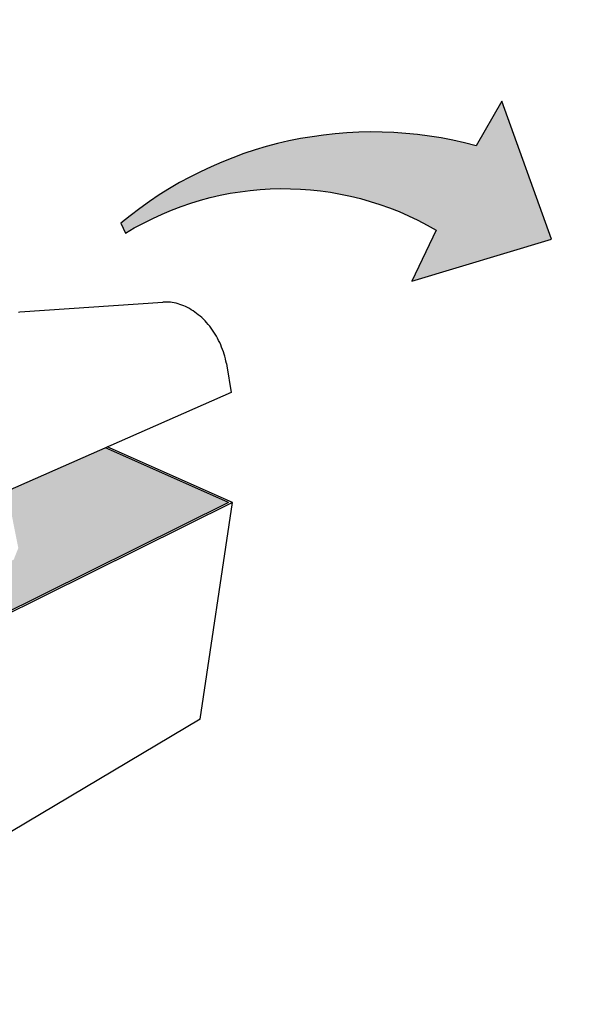
# Model space of a CAD drawing. Extents: x 0 to 1691, y -1 to 286.
# Drawn here: x 117 to 125, y 187 to 201 of the extents above; entities that cross this region are included whole.
import ezdxf

# ---------------------------------------------------------------- set-up
doc = ezdxf.new("R2010")
doc.units = 0
doc.header["$LTSCALE"] = 3
doc.layers.add('0-espace-papier', color=151, linetype='Continuous')
doc.layers.add('B2', color=5, linetype='Continuous')

# ---------------------------------------------------------------- blocks, each defined once
blk = doc.blocks.new('2ot005')
h = blk.add_hatch(color=9)
h.paths.add_polyline_path([(0.1615309800199252, 0.05812897391261671), (0.1695932879995819, 0.1847213535931901), (0.1690287452367865, 0.1844592444533208), (0.165483887677349, 0.1847218264947605), (-0.2147719535055758, 0.01710346612224262), (-0.477986554175983, 0.05956635755987549), (-0.2206484452119862, -0.1265957963882255)])
h.paths.add_polyline_path([(0.1954456686192104, 0.03947589518301015), (0.1615309800199252, 0.05812897391261709), (-0.2206484452119862, -0.1265957963882254), (-0.1877517052712259, -0.1503937794770778)])
h.paths.add_polyline_path([(0.4863398279050946, 0.183610440843865), (0.325372408140168, 0.2553243967496799), (0.1965490201775413, 0.1984978636426141), (0.1968977970805926, 0.1967668967904331), (0.1964939374735764, 0.1966322769214279), (0.2109030566366168, 0.1239112536454585), (0.2049614313704249, 0.1087742559434928), (0.2008588805913872, 0.1067937141880951), (0.1980295352265337, 0.1070766487245808), (0.1875609573765762, 0.1144329466731995), (0.1730698345543111, 0.1863354644935999), (0.1695932879995815, 0.1847213535931901), (0.1615309800199252, 0.05812897391261709), (0.1954456686192104, 0.03947589518301015)])
at = {"color": 11}
for p, q in [((0.2130250656602568, 0.4333001692921766), (0.4001862615453088, 0.4460322234340172)), ((0.4027326723736769, 0.4461736907022597), (0.4001862615453088, 0.4460322234340172)), ((0.4051376159338024, 0.4461736907022597), (0.4027326723736769, 0.4461736907022597)), ((0.4075425594939274, 0.4460322234340172), (0.4051376159338024, 0.4461736907022597)), ((0.4100889703222957, 0.4457492888975317), (0.4075425594939274, 0.4460322234340172)), ((0.4126353811506636, 0.4454663543610465), (0.4100889703222957, 0.4457492888975317)), ((0.4150403247107892, 0.4450419525563182), (0.4126353811506636, 0.4454663543610465)), ((0.4175867355391572, 0.4444760834833476), (0.4150403247107892, 0.4450419525563182)), ((0.4201331463675253, 0.443768747142134), (0.4175867355391572, 0.4444760834833476)), ((0.4225380899276505, 0.443061410800921), (0.4201331463675253, 0.443768747142134)), ((0.4250845007560183, 0.442212607191465), (0.4225380899276505, 0.443061410800921)), ((0.4276309115843866, 0.4412223363137662), (0.4250845007560183, 0.442212607191465)), ((0.4300358551445118, 0.4400905981678248), (0.4276309115843866, 0.4412223363137662)), ((0.4325822659728801, 0.4388173927536406), (0.4300358551445118, 0.4400905981678248)), ((0.4349872095330054, 0.437544187339457), (0.4325822659728801, 0.4388173927536406)), ((0.2110445239048595, 0.4330172347556913), (0.2130250656602568, 0.4333001692921766)), ((0.437392153093131, 0.4361295146570301), (0.4349872095330054, 0.437544187339457)), ((0.4397970966532562, 0.4345733747063608), (0.437392153093131, 0.4361295146570301)), ((0.4422020402133817, 0.4330172347556913), (0.4397970966532562, 0.4345733747063608)), ((0.4444655165052642, 0.4313196275367793), (0.4422020402133817, 0.4330172347556913)), ((0.4467289927971468, 0.4294805530496247), (0.4444655165052642, 0.4313196275367793)), ((0.4489924690890299, 0.4276414785624699), (0.4467289927971468, 0.4294805530496247)), ((0.4512559453809124, 0.4256609368070726), (0.4489924690890299, 0.4276414785624699)), ((0.4533779544045524, 0.4235389277834327), (0.4512559453809124, 0.4256609368070726)), ((0.4554999634281928, 0.4214169187597924), (0.4533779544045524, 0.4235389277834327)), ((0.4576219724518327, 0.4191534424679098), (0.4554999634281928, 0.4214169187597924)), ((0.4596025142072301, 0.4168899661760269), (0.4576219724518327, 0.4191534424679098)), ((0.4615830559626273, 0.4144850226159016), (0.4596025142072301, 0.4168899661760269)), ((0.4634221304497821, 0.4119386117875332), (0.4615830559626273, 0.4144850226159016)), ((0.4652612049369367, 0.4093922009591655), (0.4634221304497821, 0.4119386117875332)), ((0.4669588121558487, 0.4068457901307977), (0.4652612049369367, 0.4093922009591655)), ((0.4686564193747608, 0.4041579120341868), (0.4669588121558487, 0.4068457901307977)), ((0.4703540265936728, 0.4014700339375759), (0.4686564193747608, 0.4041579120341868)), ((0.4719101665443421, 0.3986406885727227), (0.4703540265936728, 0.4014700339375759)), ((0.4733248392267689, 0.3958113432078693), (0.4719101665443421, 0.3986406885727227)), ((0.4747395119091957, 0.3929819978430161), (0.4733248392267689, 0.3958113432078693)), ((0.4760127173233798, 0.39001118520992), (0.4747395119091957, 0.3929819978430161)), ((0.4772859227375634, 0.3870403725768239), (0.4760127173233798, 0.39001118520992)), ((0.478417660883505, 0.3840695599437277), (0.4772859227375634, 0.3870403725768239)), ((0.4795493990294465, 0.3810987473106315), (0.478417660883505, 0.3840695599437277)), ((0.4805396699071449, 0.3779864674092926), (0.4795493990294465, 0.3810987473106315)), ((0.4813884735166011, 0.3750156547761969), (0.4805396699071449, 0.3779864674092926)), ((0.482237277126057, 0.371903374874858), (0.4813884735166011, 0.3750156547761969)), ((0.4829446134672706, 0.3687910949735194), (0.482237277126057, 0.371903374874858)), ((0.4835104825402411, 0.3656788150721805), (0.4829446134672706, 0.3687910949735194)), ((0.4835104825402411, 0.3656788150721805), (0.4840763516132116, 0.3625665351708417)), ((0.4840763516132116, 0.3625665351708417), (0.489593575074676, 0.3277655871831452)), ((0.489593575074676, 0.3277655871831452), (0.1964733952758647, 0.1984645040093453)), ((0.4863398279050946, 0.1836104408438649), (0.3253500766449366, 0.2553343458428984)), ((0.4912911822935881, 0.1834689735756221), (0.3274720856685767, 0.2563246167205973)), ((0.4912911822935881, 0.1834689735756221), (-0.1884590416124395, -0.1540719284513874)), ((0.4863398279050946, 0.1836104408438649), (-0.1877517052712259, -0.150393779477078)), ((0.4492754036255152, -0.1001728992509301), (0.4912911822935881, 0.1834689735756221)), ((0.4492754036255152, -0.1001728992509301), (-0.1781319310307246, -0.4737879546798205))]:
    blk.add_line(p, q, dxfattribs=at)
blk = doc.blocks.new('2sy003')
at = {"layer": 'B2'}
h = blk.add_hatch(color=9, dxfattribs=at)
edge = h.paths.add_edge_path()
edge.add_line((0.1873521811165659, -0.1277397514512781), (0.06660112157487674, -0.2082178528341689))
edge.add_line((0.06660112157487674, -0.2082178528341689), (0.4288543001999372, -0.297981862684189))
edge.add_line((0.4288543001999372, -0.297981862684189), (0.5000664754200379, 0.07036012541850489))
edge.add_line((0.5000664754200379, 0.07036012541850489), (0.3855077699723672, 0.005358605206650324))
edge.add_arc((-0.3373876754812468, -0.6929205519679948), 1.005072935861926, 44.00767407602421, 99.13208694254851)
edge.add_line((-0.4969038229529943, 0.2994131646303497), (-0.5, 0.2715553587579862))
edge.add_arc((-0.488550719640606, -0.4999920688392679), 0.771632372994218, 28.84369671838681, 90.85017106448322, ccw=False)
blk.add_lwpolyline([(0.1873521811165659, -0.1277397514512781), (0.06660112157487674, -0.2082178528341689), (0.4288543001999372, -0.297981862684189), (0.5000664754200379, 0.07036012541850489), (0.3855077699723672, 0.005358605206650324, 0.2452738778812595), (-0.4969038229529943, 0.2994131646303497), (-0.5, 0.2715553587579862, -0.2773549666129272)], format="xyb", close=True, dxfattribs=at)

msp = doc.modelspace()

# ---------------------------------------------------------------- block references
at = {"layer": '0-espace-papier', "xscale": 5.314286217948661, "yscale": 5.314286217948659, "zscale": 5.314286217948659, "rotation": 30.73417741396517}
msp.add_blockref('2sy003', (121.8470426530396, 197.9860458432534), dxfattribs=at)
at = {"layer": '0-espace-papier', "xscale": 10.37500056482195, "yscale": 10.37500056482195, "zscale": 10.37500056482195}
msp.add_blockref('2ot005', (115.1827294616917, 192.3057058759404), dxfattribs=at)

doc.saveas('drawing.dxf')
